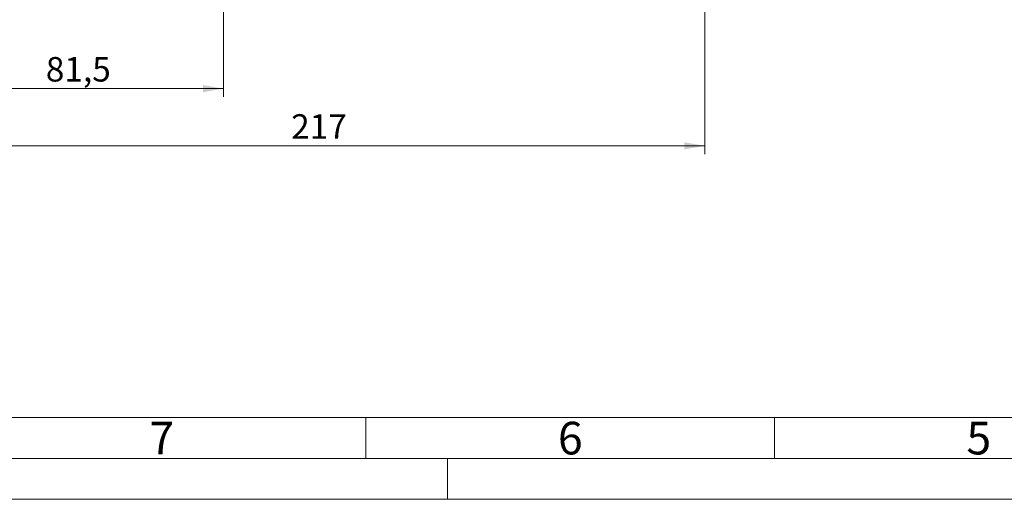
# Model space of a CAD drawing. Units: millimetres. Extents: x 0 to 420, y 0 to 297.
# Drawn here: x 68 to 188, y 0 to 59 of the extents above; entities that cross this region are included whole.
import ezdxf

# ---------------------------------------------------------------- set-up
doc = ezdxf.new("R2010")
doc.units = ezdxf.units.MM
doc.linetypes.add('SLD-Durchgehend', pattern=[0])
doc.styles.add('SLDTEXTSTYLE0', font='ARIAL.TTF', dxfattribs={"width": 0.948})
doc.dimstyles.new('SLDDIMSTYLE0', dxfattribs={"dimtxt": 3, "dimasz": 2.5, "dimexe": 0, "dimexo": 0.0625, "dimgap": 0.75, "dimtad": 1, "dimdec": 3, "dimlfac": 2.3, "dimrnd": 1e-09, "dimzin": 12, "dimdsep": 46, "dimtxsty": 'SLDTEXTSTYLE0', "dimsah": 1, "dimcen": 0.09, "dimadec": 0, "dimazin": 3, "dimtfac": 1, "dimtdec": 3, "dimtofl": 0, "dimtmove": 0, "dimatfit": 3, "dimfxl": 1, "dimfrac": 2, "dimtolj": 1, "dimtzin": 12, "dimarcsym": 0})

# ---------------------------------------------------------------- blocks, each defined once
blk = doc.blocks.new('_D_7')
at = {"color": 7, "linetype": 'SLD-Durchgehend', "lineweight": 0}
for p, q in [((92.55, 64.49), (92.55, 49.25)), ((57.11, 59.7), (57.11, 49.25)), ((57.11, 50.25), (92.55, 50.25))]:
    blk.add_line(p, q, dxfattribs=at)
for points in [[(57.11, 50.25), (59.61, 49.81), (59.61, 50.69)], [(92.55, 50.25), (90.05, 50.69), (90.05, 49.81)]]:
    blk.add_solid(points, dxfattribs=at)
at = {"color": 7, "linetype": 'SLD-Durchgehend', "lineweight": 0, "insert": (70.82, 54.12), "char_height": 3, "attachment_point": 1, "style": 'SLDTEXTSTYLE0'}
blk.add_mtext('81,5', dxfattribs=at)
blk = doc.blocks.new('_D_8')
at = {"color": 7, "linetype": 'SLD-Durchgehend', "lineweight": 0}
for p, q in [((57.11, 59.7), (57.11, 42.25)), ((151.46, 59.7), (151.46, 42.25)), ((57.11, 43.25), (151.46, 43.25))]:
    blk.add_line(p, q, dxfattribs=at)
for points in [[(57.11, 43.25), (59.61, 42.81), (59.61, 43.69)], [(151.46, 43.25), (148.96, 43.69), (148.96, 42.81)]]:
    blk.add_solid(points, dxfattribs=at)
at = {"color": 7, "linetype": 'SLD-Durchgehend', "lineweight": 0, "insert": (100.85, 47.12), "char_height": 3, "attachment_point": 1, "style": 'SLDTEXTSTYLE0'}
blk.add_mtext('217', dxfattribs=at)

msp = doc.modelspace()

# ---------------------------------------------------------------- linework, layer by layer
at = {"color": 7, "linetype": 'SLD-Durchgehend', "lineweight": 0}
for p, q in [((10, 10), (410, 10)), ((110, 10), (110, 5)), ((160, 10), (160, 5)), ((5, 5), (415, 5)), ((120, 5), (120, 0)), ((0, 0), (420, 0))]:
    msp.add_line(p, q, dxfattribs=at)

# ---------------------------------------------------------------- texts
at = {"color": 7, "linetype": 'Continuous', "lineweight": 0, "char_height": 4, "attachment_point": 1, "style": 'SLDTEXTSTYLE0'}
for s, insert in [('7', (83.5, 9.4896)), ('6', (133.5, 9.4896)), ('5', (183.5, 9.4896))]:
    msp.add_mtext(s, dxfattribs=dict(at, insert=insert))

# ---------------------------------------------------------------- dimensions: what is measured, and where the dimension line sits
at = {"color": 7, "linetype": 'SLD-Durchgehend', "lineweight": 0}
for base, p2, picture, middle in [((92.54797, 50.24924), (92.54797, 65.48513), '_D_7', (74.83058, 50.24924)), ((151.46101, 43.24924), (151.46101, 60.70252), '_D_8', (104.2871, 43.24924))]:
    dim = msp.add_linear_dim(base=base, p1=(57.11319, 60.70252), p2=p2, dimstyle='SLDDIMSTYLE0', dxfattribs=at)
    dim.commit()
    dim.dimension.update_dxf_attribs({"geometry": picture, "text_midpoint": middle, "dimtype": 160})

doc.saveas('drawing.dxf')
